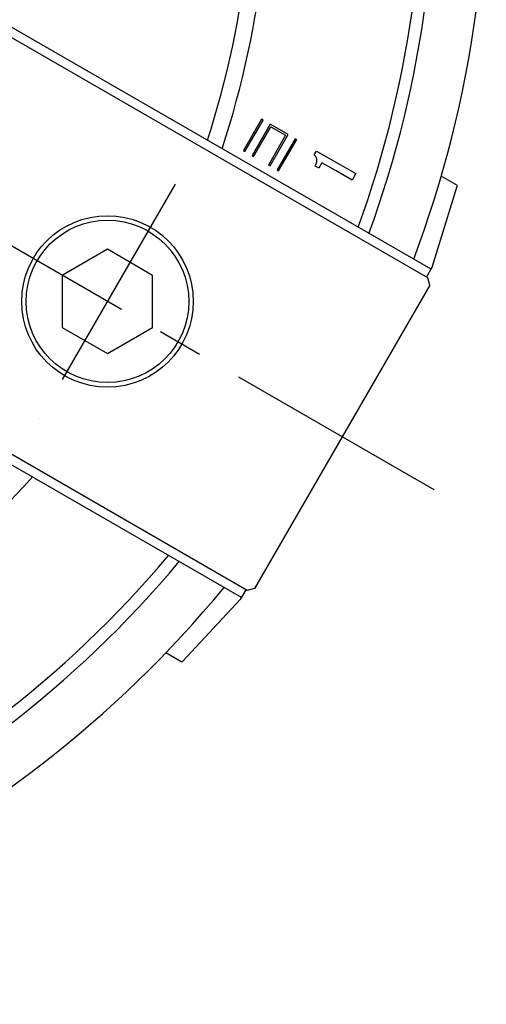
# Model space of a CAD drawing. Extents: x 25 to 827, y 14 to 566.
# Drawn here: x 586 to 637, y 211 to 320 of the extents above; entities that cross this region are included whole.
import ezdxf

# ---------------------------------------------------------------- set-up
doc = ezdxf.new("R2010")
doc.units = 0
doc.header["$LTSCALE"] = 20
doc.linetypes.add('CENTER', pattern=[2, 1.25, -0.25, 0.25, -0.25])
doc.layers.add('MAIN0', color=7, linetype='CONTINUOUS')
doc.layers.add('MAIN1', color=7, linetype='CONTINUOUS')

msp = doc.modelspace()

# ---------------------------------------------------------------- linework, layer by layer
at = {"layer": 'MAIN0', "color": 3, "linetype": 'CENTER'}
for p, q in [((631.5179, 268.3801), (389.0308, 408.3801)), ((602.8392, 302.2583), (587.8392, 276.2775))]:
    msp.add_line(p, q, dxfattribs=at)
at = {"layer": 'MAIN0', "color": 3, "linetype": 'CONTINUOUS'}
for p, q in [((595.3392, 295.0414), (590.3392, 292.1546)), ((600.3392, 292.1546), (595.3392, 295.0414)), ((590.3392, 292.1546), (590.3392, 286.3811)), ((600.3392, 286.3811), (600.3392, 292.1546)), ((590.3392, 286.3811), (595.3392, 283.4944)), ((595.3392, 283.4944), (600.3392, 286.3811))]:
    msp.add_line(p, q, dxfattribs=at)
msp.add_circle((595.3392, 289.2679), 9, dxfattribs=at)
at = {"layer": 'MAIN1', "color": 7, "linetype": 'CONTINUOUS'}
for p, q in [((630.8003, 291.8884), (542.6068, 342.807)), ((631.1704, 292.8294), (562.8632, 332.2666)), ((612.3884, 309.4468), (610.3884, 305.9827)), ((610.5616, 305.8827), (612.5616, 309.3468)), ((613.341, 308.8968), (611.341, 305.4327)), ((612.5616, 309.3468), (612.3884, 309.4468)), ((615.3329, 307.7468), (613.341, 308.8968)), ((610.8003, 257.2474), (522.6068, 308.1659)), ((611.5142, 305.3327), (613.4142, 308.6236)), ((613.3329, 304.2827), (615.3329, 307.7468)), ((613.4142, 308.6236), (615.0596, 307.6736)), ((615.0596, 307.6736), (613.1596, 304.3827)), ((616.1123, 307.2968), (614.1123, 303.8327)), ((614.2855, 303.7327), (616.2855, 307.1968)), ((616.2855, 307.1968), (616.1123, 307.2968)), ((610.3884, 305.9827), (610.5616, 305.8827)), ((618.2245, 305.5047), (618.4702, 305.9335)), ((618.4702, 305.9335), (622.8293, 303.4363)), ((611.341, 305.4327), (611.5142, 305.3327)), ((619.0859, 304.6293), (618.7337, 304.0146)), ((620.661, 303.7268), (619.0859, 304.6293)), ((613.1596, 304.3827), (613.3329, 304.2827)), ((614.1123, 303.8327), (614.2855, 303.7327)), ((618.7337, 304.0146), (618.3161, 304.2537)), ((622.4192, 302.7197), (620.661, 303.7268)), ((622.8293, 303.4363), (622.4192, 302.7197)), ((634.071, 302.1244), (632.2907, 303.1523)), ((631.2954, 293.0459), (634.041, 302.0263)), ((634.041, 302.0263), (634.071, 302.1244)), ((610.1704, 256.4564), (541.8632, 295.8936)), ((630.6704, 291.9634), (631.2954, 293.0459)), ((631.02, 291.0688), (630.8003, 291.8884)), ((631.02, 291.0688), (611.62, 257.467)), ((610.6704, 257.3224), (610.0454, 256.2398)), ((611.62, 257.467), (610.8003, 257.2474)), ((610.0454, 256.2398), (603.641, 249.3719)), ((603.571, 249.2969), (601.7907, 250.3247)), ((603.641, 249.3719), (603.571, 249.2969))]:
    msp.add_line(p, q, dxfattribs=at)
msp.add_circle((595.3392, 289.2679), 9.5, dxfattribs=at)
for radius, start, end in [(127, 339.517819, 440.482181), (121.3537, 339.965074, 440.034926), (120, 340.078658, 439.921342), (102.9165, 341.773827, 438.226173), (101.0835, 341.990475, 438.009525), (102.9165, 221.773827, 318.226173), (120, 220.078658, 319.921342), (121.3537, 219.965074, 320.034926), (127, 219.517819, 320.482181)]:
    msp.add_arc((510.2743, 338.3801), radius, start, end, dxfattribs=at)
msp.add_open_spline([(618.3161, 304.2537), (618.3336, 304.2853), (618.3678, 304.3469), (618.4113, 304.4404), (618.4484, 304.5309), (618.4764, 304.6198), (618.4983, 304.7057), (618.5115, 304.7902), (618.5172, 304.8721), (618.5154, 304.9518), (618.5064, 305.0293), (618.4879, 305.1041), (618.4643, 305.1775), (618.4307, 305.2479), (618.3907, 305.3163), (618.3424, 305.3819), (618.2875, 305.4458), (618.2458, 305.4848), (618.2245, 305.5047)], degree=3, knots=[0, 0, 0, 0, 0.07865874, 0.15365942, 0.22462296, 0.29159838, 0.35662619, 0.41777992, 0.47765071, 0.53536246, 0.59143428, 0.64724667, 0.70305493, 0.75923347, 0.81674129, 0.87552876, 0.93663726, 1, 1, 1, 1], dxfattribs=at)

doc.saveas('drawing.dxf')
